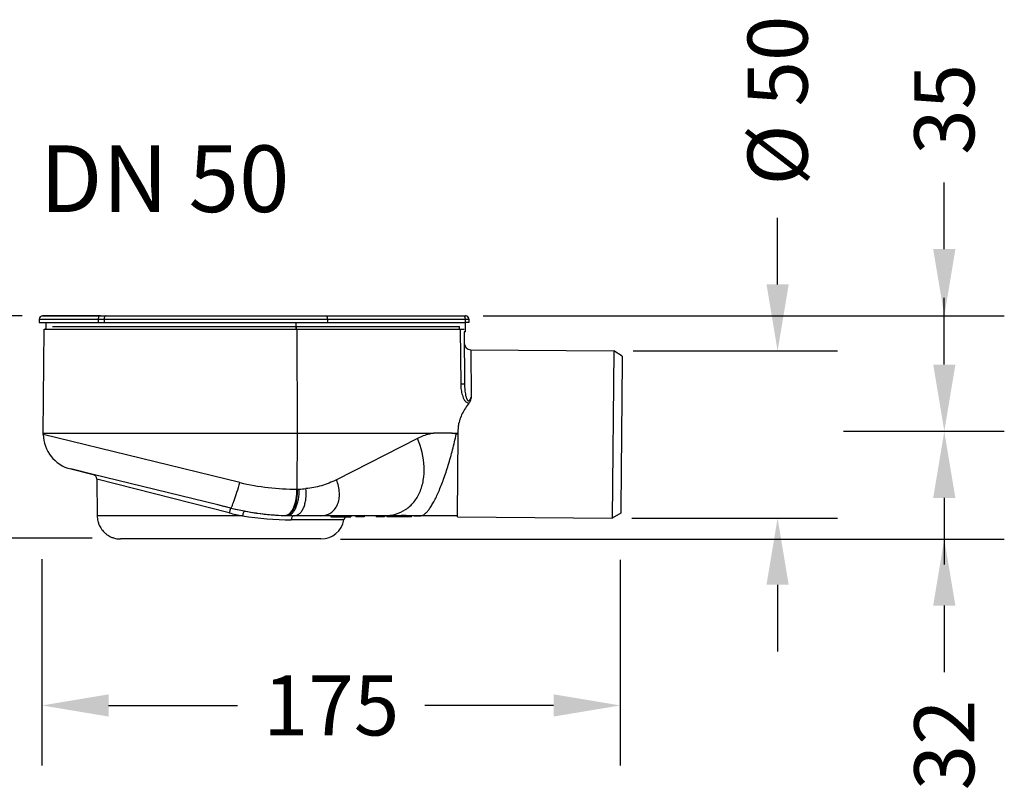
# Model space of a CAD drawing. Units: millimetres. Extents: x -189 to 1473, y 86 to 546.
# Drawn here: x 100 to 395, y 314 to 546 of the extents above; entities that cross this region are included whole.
import ezdxf

# ---------------------------------------------------------------- set-up
doc = ezdxf.new("R2010")
doc.units = ezdxf.units.MM
doc.header["$LTSCALE"] = 46.255
doc.header["$PDMODE"] = 3
doc.header["$PDSIZE"] = 2.5
doc.layers.get('0').update_dxf_attribs({"linetype": 'CONTINUOUS'})
doc.layers.get('Defpoints').update_dxf_attribs({"linetype": 'CONTINUOUS'})
doc.layers.add('AT149_030_00_new_view_1_BL1', color=7, linetype='CONTINUOUS')
doc.layers.add('AT149_032_00_new_view_1_BL0', color=7, linetype='CONTINUOUS')
doc.styles.add('TECE Standard', font='ARIAL.TTF')
doc.dimstyles.new('TECE Standard', dxfattribs={"dimscale": 100, "dimtxt": 0.18, "dimasz": 0.2, "dimexe": 0.18, "dimexo": 0.0625, "dimgap": 0.09, "dimtad": 0, "dimdec": 0, "dimdsep": 46, "dimtxsty": 'TECE Standard', "dimcen": 0.09, "dimclre": 256, "dimclrt": 256, "dimadec": 0, "dimazin": 0, "dimtfac": 1, "dimtdec": 0, "dimtofl": 0, "dimtmove": 0, "dimatfit": 3, "dimfxl": 1, "dimtolj": 1, "dimtzin": 0, "dimlwd": -1, "dimarcsym": 0})

# ---------------------------------------------------------------- blocks, each defined once
blk = doc.blocks.new('*D13')
at = {"color": 0, "transparency": 16777216}
for p, q in [((327.48, 466.07), (327.48, 486.07)), ((327.48, 375.92), (327.48, 355.92))]:
    blk.add_line(p, q, dxfattribs=at)
at = {"lineweight": -2, "transparency": 16777216}
for p, q in [((284.17, 446.07), (345.48, 446.07)), ((283.73, 395.92), (345.48, 395.92))]:
    blk.add_line(p, q, dxfattribs=at)
at = {"color": 0, "transparency": 16777216}
for points in [[(324.15, 466.07), (330.81, 466.07), (327.48, 446.07)], [(324.15, 375.92), (330.81, 375.92), (327.48, 395.92)]]:
    blk.add_solid(points, dxfattribs=at)
at = {"layer": 'Defpoints', "color": 0, "transparency": 16777216}
for p in [(277.92, 446.07), (327.48, 446.07), (277.48, 395.92)]:
    blk.add_point(p, dxfattribs=at)
at = {"transparency": 16777216, "insert": (327.48, 521.22), "char_height": 18, "attachment_point": 5, "rotation": 90, "style": 'TECE Standard'}
blk.add_mtext('\\A1;%%C 50', dxfattribs=at)
blk = doc.blocks.new('*D14')
at = {"color": 0, "transparency": 16777216}
for p, q in [((377.48, 441.97), (377.48, 461.97)), ((377.48, 369.63), (377.48, 349.63))]:
    blk.add_line(p, q, dxfattribs=at)
at = {"lineweight": -2, "transparency": 16777216}
for p, q in [((347.26, 421.97), (395.48, 421.97)), ((196.36, 389.63), (395.48, 389.63))]:
    blk.add_line(p, q, dxfattribs=at)
at = {"color": 0, "transparency": 16777216}
for points in [[(374.15, 441.97), (380.81, 441.97), (377.48, 421.97)], [(374.15, 369.63), (380.81, 369.63), (377.48, 389.63)]]:
    blk.add_solid(points, dxfattribs=at)
at = {"layer": 'Defpoints', "color": 0, "transparency": 16777216}
for p in [(341.01, 421.97), (377.48, 421.97), (190.11, 389.63)]:
    blk.add_point(p, dxfattribs=at)
at = {"transparency": 16777216, "insert": (377.48, 327.84), "char_height": 18, "attachment_point": 5, "rotation": 90, "style": 'TECE Standard'}
blk.add_mtext('\\A1;32', dxfattribs=at)
blk = doc.blocks.new('*D15')
at = {"color": 0, "transparency": 16777216}
for p, q in [((377.48, 476.63), (377.48, 496.63)), ((377.48, 401.97), (377.48, 381.97))]:
    blk.add_line(p, q, dxfattribs=at)
at = {"lineweight": -2, "transparency": 16777216}
for p, q in [((239.13, 456.63), (395.48, 456.63)), ((350.39, 421.97), (395.48, 421.97))]:
    blk.add_line(p, q, dxfattribs=at)
at = {"color": 0, "transparency": 16777216}
for points in [[(374.15, 476.63), (380.81, 476.63), (377.48, 456.63)], [(374.15, 401.97), (380.81, 401.97), (377.48, 421.97)]]:
    blk.add_solid(points, dxfattribs=at)
at = {"layer": 'Defpoints', "color": 0, "transparency": 16777216}
for p in [(232.88, 456.63), (377.48, 456.63), (344.14, 421.97)]:
    blk.add_point(p, dxfattribs=at)
at = {"transparency": 16777216, "insert": (377.48, 518.59), "char_height": 18, "attachment_point": 5, "rotation": 90, "style": 'TECE Standard'}
blk.add_mtext('\\A1;35', dxfattribs=at)
blk = doc.blocks.new('*D16')
at = {"lineweight": -2, "transparency": 16777216}
for p, q in [((106.84, 383.63), (106.84, 321.68)), ((280.31, 383.38), (280.31, 321.68))]:
    blk.add_line(p, q, dxfattribs=at)
at = {"color": 0, "transparency": 16777216}
for p, q in [((126.84, 339.68), (165.47, 339.68)), ((260.31, 339.68), (221.68, 339.68))]:
    blk.add_line(p, q, dxfattribs=at)
for points in [[(126.84, 343.01), (126.84, 336.34), (106.84, 339.68)], [(260.31, 343.01), (260.31, 336.34), (280.31, 339.68)]]:
    blk.add_solid(points, dxfattribs=at)
at = {"layer": 'Defpoints', "color": 0, "transparency": 16777216}
for p in [(106.84, 389.88), (280.31, 389.63), (280.31, 339.68)]:
    blk.add_point(p, dxfattribs=at)
at = {"transparency": 16777216, "insert": (193.57, 339.68), "char_height": 18, "attachment_point": 5, "style": 'TECE Standard'}
blk.add_mtext('\\A1;175', dxfattribs=at)
blk = doc.blocks.new('*D17')
at = {"lineweight": -2, "transparency": 16777216}
for p, q in [((100.88, 456.63), (40.77, 456.63)), ((121.92, 389.88), (40.77, 389.88))]:
    blk.add_line(p, q, dxfattribs=at)
at = {"color": 0, "transparency": 16777216}
for p, q in [((58.77, 436.63), (58.77, 409.88)), ((58.77, 389.88), (58.77, 369.88))]:
    blk.add_line(p, q, dxfattribs=at)
for points in [[(55.44, 436.63), (62.11, 436.63), (58.77, 456.63)], [(55.44, 409.88), (62.11, 409.88), (58.77, 389.88)]]:
    blk.add_solid(points, dxfattribs=at)
at = {"layer": 'Defpoints', "color": 0, "transparency": 16777216}
for p in [(107.13, 456.63), (58.77, 389.88), (128.17, 389.88)]:
    blk.add_point(p, dxfattribs=at)
at = {"transparency": 16777216, "insert": (58.77, 347.94), "char_height": 18, "attachment_point": 5, "rotation": 90, "style": 'TECE Standard'}
blk.add_mtext('\\A1;67', dxfattribs=at)
blk = doc.blocks.new('AT149_032_00_NEW_VIEW_1_BL0', base_point=(170.03, 454.23))
at = {"layer": 'AT149_032_00_new_view_1_BL0', "color": 7, "linetype": 'Continuous'}
for p, q in [((105.62, 455.64), (105.61, 454.63)), ((106.62, 456.63), (107.13, 456.63)), ((106.73, 456.63), (106.62, 456.63)), ((123.95, 456.63), (106.73, 456.63)), ((107.13, 456.63), (123.56, 456.63)), ((123.56, 456.63), (123.95, 456.63)), ((123.95, 456.63), (125.71, 456.63)), ((125.71, 456.63), (191.57, 456.63)), ((191.57, 456.63), (232.88, 456.63)), ((232.88, 456.63), (233.45, 456.63)), ((234.45, 455.64), (234.46, 454.63)), ((234.45, 455.64), (234.46, 454.63)), ((105.61, 454.63), (107.58, 454.63)), ((107.58, 454.63), (107.59, 453.43)), ((107.58, 454.63), (107.67, 454.63)), ((107.59, 453.43), (107.59, 452.8)), ((107.67, 454.63), (123.27, 454.63)), ((123.27, 454.63), (125.03, 454.63)), ((125.03, 454.63), (182.7, 454.63)), ((182.7, 454.63), (192.01, 454.63)), ((192.01, 454.63), (233.32, 454.63)), ((234.46, 454.63), (233.32, 454.63)), ((233.47, 451.83), (233.49, 454.63)), ((233.47, 451.83), (233.03, 451.83))]:
    blk.add_line(p, q, dxfattribs=at)
at = {"layer": 'AT149_032_00_new_view_1_BL0', "color": 9, "linetype": 'Continuous'}
for p, q in [((105.62, 455.64), (123.28, 455.64)), ((123.28, 455.64), (123.27, 454.63)), ((123.28, 455.64), (125.04, 455.64)), ((125.04, 455.64), (125.03, 454.63)), ((125.04, 455.64), (192.01, 455.64)), ((192.01, 455.64), (192.01, 454.63)), ((192.01, 455.64), (233.31, 455.64)), ((233.31, 455.64), (233.32, 454.63)), ((182.7, 453.43), (182.7, 454.63)), ((182.7, 452.63), (182.7, 453.43))]:
    blk.add_line(p, q, dxfattribs=at)
at = {"layer": 'AT149_032_00_new_view_1_BL0', "color": 7, "linetype": 'Continuous'}
for centre, start, end in [((106.62, 455.63), 90, 179.5), ((233.45, 455.63), 67.6234, 89.9979), ((233.45, 455.63), 0.5, 90), ((233.45, 455.63), 57.7261, 67.6234), ((233.45, 455.63), 45.2489, 57.7261), ((233.45, 455.63), 31.9876, 45.2489), ((233.45, 455.63), 22.8744, 31.9876), ((233.45, 455.63), 0.5, 22.8744)]:
    blk.add_arc(centre, 1, start, end, dxfattribs=at)
at = {"layer": 'AT149_032_00_new_view_1_BL0', "color": 9, "linetype": 'Continuous'}
for points, knots in [([(123.95, 456.63), (123.87, 456.63), (123.67, 456.57), (123.45, 456.34), (123.31, 456.02), (123.28, 455.77), (123.28, 455.64)], [0, 0, 0, 0, 0.204388, 0.437873, 0.70735, 1, 1, 1, 1]), ([(125.71, 456.63), (125.62, 456.63), (125.43, 456.57), (125.21, 456.34), (125.07, 456.02), (125.04, 455.77), (125.04, 455.64)], [0, 0, 0, 0, 0.204388, 0.437873, 0.70735, 1, 1, 1, 1]), ([(191.57, 456.63), (191.71, 456.63), (191.86, 456.42), (191.94, 456.19), (191.99, 455.95), (192, 455.77), (192.01, 455.64)], [0, 0, 0, 0, 0.369357, 0.509549, 0.664351, 1, 1, 1, 1]), ([(232.88, 456.63), (233.02, 456.63), (233.16, 456.42), (233.24, 456.19), (233.3, 455.95), (233.31, 455.77), (233.31, 455.64)], [0, 0, 0, 0, 0.369343, 0.509499, 0.664393, 1, 1, 1, 1]), ([(233.31, 455.64), (233.39, 455.64), (233.55, 455.64), (233.77, 455.64), (233.97, 455.64), (234.13, 455.64), (234.25, 455.64), (234.32, 455.64), (234.37, 455.64), (234.4, 455.64), (234.43, 455.64), (234.44, 455.64), (234.45, 455.64), (234.45, 455.64)], [0, 0, 0, 0, 0.214606, 0.410482, 0.583081, 0.729125, 0.845806, 0.892433, 0.930907, 0.960999, 0.982598, 0.995623, 1, 1, 1, 1])]:
    blk.add_open_spline(points, degree=3, knots=knots, dxfattribs=at)
blk = doc.blocks.new('AT149_030_00_NEW_VIEW_1_BL1', base_point=(193.66, 421.53))
at = {"layer": 'AT149_030_00_new_view_1_BL1', "color": 7, "linetype": 'Continuous'}
for p, q in [((106.82, 421.38), (107.09, 452.63)), ((107.09, 452.63), (107.59, 452.63)), ((107.59, 452.63), (107.59, 452.8)), ((107.59, 452.63), (120.06, 452.63)), ((109.59, 453.43), (109.76, 453.43)), ((109.76, 453.43), (181.79, 453.43)), ((120.06, 452.63), (182.65, 452.63)), ((181.79, 453.43), (182.65, 453.43)), ((182.65, 453.43), (231.66, 453.43)), ((182.65, 452.63), (182.87, 452.63)), ((182.87, 452.63), (200.05, 452.63)), ((200.05, 452.63), (225.9, 452.63)), ((225.9, 452.63), (226.39, 452.63)), ((226.39, 452.63), (231.89, 452.63)), ((231.89, 452.63), (232.35, 452.63)), ((232.35, 452.63), (233.03, 452.63)), ((233.03, 451.83), (233.17, 436.1)), ((235.04, 446.44), (277.92, 446.07)), ((235.04, 446.44), (277.92, 446.07)), ((277.92, 446.07), (277.48, 395.92)), ((280.5, 444.55), (277.92, 446.07)), ((280.5, 444.55), (277.92, 446.07)), ((280.49, 443.12), (280.1, 398.82)), ((280.5, 444.55), (280.49, 443.55)), ((280.49, 443.55), (280.49, 443.12)), ((231.3, 421.38), (231.32, 423.74)), ((106.82, 421.03), (106.82, 421.38)), ((106.82, 421.38), (182.99, 421.38)), ((182.99, 421.38), (223.85, 421.38)), ((229.41, 421.38), (231.3, 421.38)), ((231.08, 396.67), (231.29, 420.95)), ((231.29, 420.95), (231.3, 421.38)), ((121.77, 409), (115.06, 410.64)), ((115.06, 410.64), (121.77, 409)), ((159.17, 399.86), (121.77, 409)), ((159.17, 399.86), (121.77, 409)), ((122.91, 407.56), (123.01, 396.57)), ((160.99, 399.42), (159.17, 399.86)), ((159.25, 399.84), (159.17, 399.86)), ((160.99, 399.42), (159.25, 399.84)), ((163.06, 398.92), (160.99, 399.42)), ((161.15, 399.38), (160.99, 399.42)), ((163.06, 398.92), (161.15, 399.38)), ((280.1, 398.82), (280.1, 398.4)), ((190.06, 396.63), (182.04, 396.63)), ((193.06, 396.63), (190.06, 396.63)), ((193.06, 396.63), (193.06, 396.33)), ((199.06, 396.63), (193.06, 396.63)), ((193.06, 396.33), (196.06, 396.33)), ((196.06, 396.33), (199.06, 396.33)), ((199.06, 396.63), (199.06, 396.33)), ((200.56, 396.63), (199.06, 396.63)), ((199.21, 396.58), (199.06, 396.58)), ((200.56, 396.58), (199.21, 396.58)), ((201.06, 396.63), (200.56, 396.63)), ((201.06, 396.58), (200.56, 396.58)), ((200.56, 396.58), (200.56, 396.33)), ((201.41, 396.33), (200.56, 396.33)), ((202.79, 396.63), (201.06, 396.63)), ((203.06, 396.58), (201.06, 396.58)), ((202.85, 396.33), (201.41, 396.33)), ((203.06, 396.63), (202.79, 396.63)), ((203.06, 396.33), (202.85, 396.33)), ((205.06, 396.63), (203.06, 396.63)), ((204.91, 396.58), (203.06, 396.58)), ((203.06, 396.58), (203.06, 396.33)), ((205.06, 396.58), (204.91, 396.58)), ((205.06, 396.63), (205.06, 396.58)), ((209.02, 396.63), (205.06, 396.63)), ((205.06, 396.63), (205.06, 396.58)), ((206.06, 396.63), (206.06, 396.58)), ((206.66, 396.58), (206.06, 396.58)), ((206.86, 396.58), (206.66, 396.58)), ((206.66, 396.58), (206.66, 396.33)), ((207.56, 396.33), (206.66, 396.33)), ((207.56, 396.58), (206.86, 396.58)), ((207.82, 396.58), (207.56, 396.58)), ((207.98, 396.33), (207.56, 396.33)), ((207.98, 396.58), (207.82, 396.58)), ((208.37, 396.58), (207.98, 396.58)), ((208.71, 396.33), (207.98, 396.33)), ((208.71, 396.58), (208.37, 396.58)), ((209.02, 396.58), (208.71, 396.58)), ((209.14, 396.33), (208.71, 396.33)), ((211.76, 396.63), (209.02, 396.63)), ((209.06, 396.58), (209.02, 396.58)), ((209.14, 396.58), (209.06, 396.58)), ((210.39, 396.58), (209.14, 396.58)), ((209.14, 396.58), (209.14, 396.33)), ((209.84, 396.58), (209.84, 396.33)), ((210.39, 396.33), (209.84, 396.33)), ((210.51, 396.58), (210.39, 396.58)), ((210.39, 396.58), (210.39, 396.33)), ((210.56, 396.33), (210.39, 396.33)), ((210.56, 396.58), (210.51, 396.58)), ((210.76, 396.58), (210.56, 396.58)), ((210.56, 396.58), (210.56, 396.33)), ((211.34, 396.33), (210.56, 396.33)), ((211.12, 396.58), (210.76, 396.58)), ((211.34, 396.58), (211.12, 396.58)), ((212.02, 396.58), (211.34, 396.58)), ((211.34, 396.58), (211.34, 396.33)), ((212.16, 396.33), (211.34, 396.33)), ((212.53, 396.63), (211.76, 396.63)), ((212.06, 396.58), (212.02, 396.58)), ((212.16, 396.58), (212.06, 396.58)), ((212.39, 396.58), (212.16, 396.58)), ((213.56, 396.33), (212.16, 396.33)), ((212.71, 396.58), (212.39, 396.58)), ((213.33, 396.63), (212.53, 396.63)), ((212.92, 396.58), (212.71, 396.58)), ((213.08, 396.58), (212.92, 396.58)), ((213.24, 396.58), (213.08, 396.58)), ((213.33, 396.58), (213.24, 396.58)), ((213.56, 396.58), (213.33, 396.58)), ((213.61, 396.58), (213.56, 396.58)), ((213.56, 396.58), (213.56, 396.33)), ((213.84, 396.33), (213.56, 396.33)), ((213.84, 396.58), (213.61, 396.58)), ((213.92, 396.58), (213.84, 396.58)), ((213.84, 396.58), (213.84, 396.33)), ((213.92, 396.33), (213.84, 396.33)), ((213.99, 396.58), (213.92, 396.58)), ((213.92, 396.58), (213.92, 396.33)), ((214.06, 396.33), (213.92, 396.33)), ((214.06, 396.58), (213.99, 396.58)), ((214.16, 396.58), (214.06, 396.58)), ((214.06, 396.58), (214.06, 396.33)), ((214.16, 396.33), (214.06, 396.33)), ((214.39, 396.58), (214.16, 396.58)), ((214.16, 396.58), (214.16, 396.33)), ((214.54, 396.33), (214.16, 396.33)), ((214.54, 396.58), (214.39, 396.58)), ((216.3, 396.58), (214.54, 396.58)), ((214.54, 396.58), (214.54, 396.33)), ((216.66, 396.33), (214.54, 396.33)), ((216.32, 396.58), (216.3, 396.58)), ((218.06, 396.63), (216.32, 396.63)), ((216.56, 396.58), (216.32, 396.58)), ((216.66, 396.58), (216.56, 396.58)), ((217.12, 396.58), (216.66, 396.58)), ((216.66, 396.58), (216.66, 396.33)), ((217.12, 396.33), (216.66, 396.33)), ((217.26, 396.58), (217.12, 396.58)), ((217.12, 396.58), (217.12, 396.33)), ((217.29, 396.33), (217.12, 396.33)), ((217.29, 396.58), (217.26, 396.58)), ((218.06, 396.58), (217.29, 396.58)), ((217.29, 396.33), (217.29, 396.58)), ((218.06, 396.63), (218.06, 396.58)), ((218.06, 396.63), (218.16, 396.63)), ((218.16, 396.63), (218.06, 396.63)), ((218.16, 396.63), (220.06, 396.63)), ((220.06, 396.63), (218.16, 396.63)), ((231.08, 396.63), (220.06, 396.63)), ((231.08, 396.33), (231.08, 396.67)), ((231.08, 396.33), (277.48, 395.92)), ((231.08, 396.33), (277.48, 395.92)), ((280.09, 397.4), (277.48, 395.92)), ((280.09, 397.4), (277.48, 395.92)), ((280.1, 398.4), (280.09, 397.4)), ((149.43, 389.63), (130.01, 389.63)), ((170.68, 389.63), (149.43, 389.63)), ((190.11, 389.63), (170.68, 389.63))]:
    blk.add_line(p, q, dxfattribs=at)
at = {"layer": 'AT149_030_00_new_view_1_BL1', "color": 9, "linetype": 'Continuous'}
for p, q in [((182.65, 453.43), (182.65, 452.63)), ((182.87, 452.63), (182.99, 421.38)), ((231.67, 452.63), (231.66, 453.43)), ((231.89, 452.63), (232.03, 436.1)), ((235.04, 446.44), (235.19, 432.15)), ((165.8, 406.57), (106.82, 421.03)), ((182.99, 421.38), (182.92, 404.58)), ((219.08, 419.79), (194.74, 407.4)), ((231.29, 420.95), (230.69, 421.11)), ((162.6, 397.47), (122.91, 407.56)), ((125.91, 396.57), (123.01, 396.57)), ((166.59, 396.57), (125.91, 396.57)), ((201.06, 396.63), (201.06, 396.58)), ((203.06, 396.63), (203.06, 396.58)), ((212.16, 396.58), (212.16, 396.33)), ((197, 395.4), (181.19, 395.4))]:
    blk.add_line(p, q, dxfattribs=at)
at = {"layer": 'AT149_030_00_new_view_1_BL1', "color": 7, "linetype": 'Continuous'}
for centre, radius, start, end in [((235.06, 448.44), 2, 180.4999, 269.5), ((117.62, 421.13), 10.8, 180.5, 256.2759), ((121.41, 407.54), 1.5, 0.5, 76.2761), ((182.04, 476.63), 80, 256.2758, 257.6586), ((182.04, 476.63), 80, 256.2759, 267.9744), ((130.01, 396.63), 7, 180.5, 193.2857), ((130.01, 396.63), 7, 180.5, 193.2857), ((182.04, 476.63), 80, 259.0393, 259.2669), ((182.04, 476.63), 80, 259.2669, 259.403), ((182.04, 476.63), 80, 259.403, 261.811), ((182.04, 476.63), 80, 261.811, 262.0249), ((182.04, 476.63), 80, 262.0249, 264.6438), ((182.04, 476.63), 80, 264.7199, 267.2642), ((182.04, 476.63), 80, 267.2642, 267.4985), ((182.04, 476.63), 80, 267.4985, 267.9815), ((182.04, 476.63), 80, 267.9744, 268.1391), ((182.04, 476.63), 80, 268.1391, 268.4869), ((182.04, 476.63), 80, 268.4869, 270), ((198.48, 395.13), 1.5, 126.2683, 169.8358), ((130.01, 396.63), 7, 193.2857, 197.7771), ((130.01, 396.63), 7, 193.2857, 197.7771), ((130.01, 396.63), 7, 197.7771, 206.0714), ((130.01, 396.63), 7, 197.7771, 206.0714), ((130.01, 396.63), 7, 206.0714, 211.6244), ((130.01, 396.63), 7, 206.0714, 211.6244), ((130.01, 396.63), 7, 211.6244, 218.8571), ((130.01, 396.63), 7, 211.6244, 218.8571), ((190.11, 396.63), 7, 270, 349.8358), ((130.01, 396.63), 7, 218.8571, 225.0459), ((130.01, 396.63), 7, 218.8571, 225.0459), ((130.01, 396.63), 7, 225.0459, 231.6429), ((130.01, 396.63), 7, 225.0459, 231.6429), ((130.01, 396.63), 7, 231.6429, 238.465), ((130.01, 396.63), 7, 231.6429, 238.465), ((130.01, 396.63), 7, 238.465, 244.4286), ((130.01, 396.63), 7, 238.465, 244.4286), ((130.01, 396.63), 7, 244.4286, 252.3188), ((130.01, 396.63), 7, 244.4286, 252.3188), ((130.01, 396.63), 7, 252.3188, 257.2143), ((130.01, 396.63), 7, 252.3188, 257.2143), ((130.01, 396.63), 7, 257.2143, 270), ((130.01, 396.63), 7, 257.2143, 270)]:
    blk.add_arc(centre, radius, start, end, dxfattribs=at)
at = {"layer": 'AT149_030_00_new_view_1_BL1', "color": 9, "linetype": 'Continuous'}
for centre, radius, start, end in [((226.58, 405.03), 16.6, 75.6443, 80.1546), ((182.62, 476.75), 72.17, 256.5268, 270.2438), ((183.24, 421.05), 16.46, 271.1732, 278.0978), ((182.83, 426.55), 21.97, 270.2493, 270.7999), ((182.14, 475.92), 71.34, 270.7999, 271.1585), ((181.24, 470.84), 75.7, 255.7417, 258.8424), ((181.19, 486.67), 91.27, 260.7994, 270.0031), ((179.27, 398.38), 1.7, 267.9887, 275.3801), ((179.18, 398.7), 2.04, 290.3935, 294.7014)]:
    blk.add_arc(centre, radius, start, end, dxfattribs=at)
for points, knots in [([(233.17, 436.1), (233.17, 436.11), (233.16, 436.1), (233.15, 436.11), (233.12, 436.11), (233.09, 436.11), (233.04, 436.11), (232.97, 436.11), (232.85, 436.11), (232.69, 436.11), (232.49, 436.11), (232.27, 436.11), (232.11, 436.1), (232.03, 436.1)], [0, 0, 0, 0, 0.004436, 0.017524, 0.039167, 0.069245, 0.107637, 0.15421, 0.270898, 0.416972, 0.589909, 0.785833, 1, 1, 1, 1]), ([(232.03, 436.1), (232.04, 435.54), (232.1, 434.68), (232.29, 433.57), (232.5, 432.75), (232.79, 431.96), (233.11, 431.34), (233.45, 430.91), (233.75, 430.64), (234.11, 430.46), (234.37, 430.42), (234.5, 430.42)], [0, 0, 0, 0, 0.255702, 0.383324, 0.510499, 0.636873, 0.761673, 0.823105, 0.883395, 0.942221, 1, 1, 1, 1]), ([(233.17, 436.1), (233.17, 435.54), (233.22, 434.7), (233.35, 433.57), (233.47, 432.87), (233.61, 432.31), (233.71, 431.96), (233.81, 431.69), (233.91, 431.5), (234.02, 431.31), (234.16, 431.16), (234.37, 431.09), (234.55, 431.17), (234.69, 431.3), (234.81, 431.45), (234.92, 431.62), (235.05, 431.85), (235.14, 432.03), (235.19, 432.15)], [0, 0, 0, 0, 0.252339, 0.379903, 0.508332, 0.572884, 0.637641, 0.670087, 0.702534, 0.734839, 0.766507, 0.795962, 0.824201, 0.852824, 0.881852, 0.911172, 0.940671, 1, 1, 1, 1]), ([(209.02, 396.63), (210.18, 396.63), (212.46, 396.92), (215.59, 398.33), (218.13, 400.63), (219.94, 403.69), (220.96, 407.32), (221.24, 412.84), (220.19, 417.09), (219.08, 419.79)], [0, 0, 0, 0, 0.115433, 0.22599, 0.336509, 0.451819, 0.575389, 0.708679, 1, 1, 1, 1]), ([(223.85, 421.38), (223.44, 421.31), (221.79, 420.96), (220.2, 420.36), (219.08, 419.79)], [0, 0, 0, 0, 0.248783, 1, 1, 1, 1]), ([(220.06, 396.63), (220.47, 396.63), (221.15, 397), (221.9, 397.73), (222.58, 398.56), (223.27, 399.6), (224.28, 401.36), (225.54, 404.03), (226.98, 407.72), (228.36, 411.9), (229.63, 416.41), (230.36, 419.53), (230.69, 421.11)], [0, 0, 0, 0, 0.045535, 0.077385, 0.116173, 0.162008, 0.214724, 0.339281, 0.485825, 0.649008, 0.822621, 1, 1, 1, 1]), ([(229.43, 421.38), (228.96, 421.38), (228.03, 421.41), (226.63, 421.43), (225.24, 421.41), (224.31, 421.38), (223.84, 421.38)], [0, 0, 0, 0, 0.250019, 0.500029, 0.750015, 1, 1, 1, 1]), ([(164.08, 401.15), (164.38, 401.97), (164.97, 403.77), (165.52, 405.59), (165.8, 406.57)], [0, 0, 0, 0, 0.461195, 1, 1, 1, 1]), ([(182.04, 396.63), (182.32, 396.63), (182.92, 396.74), (183.72, 397.24), (184.41, 398.02), (184.96, 399.04), (185.36, 400.28), (185.7, 402.2), (185.68, 403.72), (185.56, 404.75)], [0, 0, 0, 0, 0.088113, 0.180973, 0.284945, 0.403263, 0.53629, 0.68233, 1, 1, 1, 1]), ([(194.74, 407.4), (193.31, 406.67), (190.31, 405.48), (187.15, 404.89), (185.56, 404.75)], [0, 0, 0, 0, 0.502546, 1, 1, 1, 1]), ([(190.06, 396.63), (190.6, 396.63), (191.66, 396.77), (193.11, 397.42), (194.29, 398.49), (195.14, 399.91), (195.61, 401.6), (195.74, 404.17), (195.26, 406.15), (194.74, 407.4)], [0, 0, 0, 0, 0.115429, 0.225991, 0.336509, 0.451819, 0.575389, 0.708677, 1, 1, 1, 1]), ([(179.92, 396.66), (180.17, 396.65), (180.7, 396.76), (181.42, 397.23), (182.05, 397.98), (182.6, 398.98), (183.04, 400.18), (183.48, 402.06), (183.59, 403.57), (183.58, 404.59)], [0, 0, 0, 0, 0.07866, 0.166062, 0.268533, 0.388287, 0.524561, 0.674681, 1, 1, 1, 1]), ([(181.93, 399.16), (182.28, 399.96), (182.77, 401.75), (182.92, 403.6), (182.92, 404.58)], [0, 0, 0, 0, 0.47088, 1, 1, 1, 1]), ([(182.13, 399.06), (182.49, 399.87), (182.99, 401.7), (183.14, 403.58), (183.13, 404.58)], [0, 0, 0, 0, 0.469498, 1, 1, 1, 1]), ([(163.06, 398.92), (163.04, 398.92), (163.02, 398.87), (162.98, 398.8), (162.93, 398.66), (162.87, 398.49), (162.81, 398.27), (162.71, 397.93), (162.64, 397.66), (162.6, 397.47)], [0, 0, 0, 0, 0.023274, 0.081292, 0.17394, 0.298036, 0.448799, 0.620541, 1, 1, 1, 1]), ([(163.06, 398.92), (163.08, 398.91), (163.14, 398.96), (163.21, 399.06), (163.32, 399.24), (163.5, 399.62), (163.76, 400.26), (163.97, 400.83), (164.08, 401.15)], [0, 0, 0, 0, 0.026676, 0.079535, 0.162155, 0.274561, 0.585129, 1, 1, 1, 1]), ([(180.03, 396.85), (180.43, 397.04), (181.21, 397.74), (181.7, 398.64), (181.93, 399.16)], [0, 0, 0, 0, 0.43861, 1, 1, 1, 1]), ([(180.27, 396.85), (180.66, 397.03), (181.42, 397.7), (181.91, 398.56), (182.13, 399.06)], [0, 0, 0, 0, 0.440989, 1, 1, 1, 1]), ([(167.14, 398.03), (167.12, 398.04), (167.06, 398.01), (166.97, 397.87), (166.84, 397.57), (166.71, 397.12), (166.63, 396.76), (166.59, 396.57)], [0, 0, 0, 0, 0.037544, 0.101004, 0.31774, 0.632712, 1, 1, 1, 1]), ([(179.43, 396.69), (179.47, 396.69), (179.62, 396.71), (179.78, 396.75), (179.89, 396.8)], [0, 0, 0, 0, 0.246227, 1, 1, 1, 1]), ([(179.44, 396.67), (179.51, 396.67), (179.79, 396.68), (180.07, 396.76), (180.27, 396.85)], [0, 0, 0, 0, 0.245333, 1, 1, 1, 1]), ([(182.04, 396.63), (181.93, 396.63), (181.71, 396.55), (181.45, 396.27), (181.27, 395.87), (181.21, 395.56), (181.19, 395.4)], [0, 0, 0, 0, 0.190067, 0.41689, 0.690668, 1, 1, 1, 1])]:
    blk.add_open_spline(points, degree=3, knots=knots, dxfattribs=at)
at = {"layer": 'AT149_030_00_new_view_1_BL1', "color": 7, "linetype": 'Continuous'}
for points, knots in [([(235.19, 432.15), (235.12, 431.85), (234.96, 431.25), (234.69, 430.67), (234.5, 430.42)], [0, 0, 0, 0, 0.494563, 1, 1, 1, 1]), ([(234.5, 430.42), (233.73, 429.46), (232.36, 427.37), (231.54, 424.98), (231.32, 423.74)], [0, 0, 0, 0, 0.495036, 1, 1, 1, 1]), ([(216.32, 396.63), (215.86, 396.63), (214.86, 396.64), (213.86, 396.63), (213.33, 396.63)], [0, 0, 0, 0, 0.460276, 1, 1, 1, 1])]:
    blk.add_open_spline(points, degree=3, knots=knots, dxfattribs=at)
blk = doc.blocks.new('TC-650000')
at = {"layer": 'AT149_030_00_new_view_1_BL1'}
blk.add_blockref('AT149_030_00_NEW_VIEW_1_BL1', (87.04, -35.1), dxfattribs=at)
at = {"layer": 'AT149_032_00_new_view_1_BL0'}
blk.add_blockref('AT149_032_00_NEW_VIEW_1_BL0', (63.42, -2.4), dxfattribs=at)
blk = doc.blocks.new('TC-650000_DS')
blk.add_blockref('TC-650000', (-160.11, -147.46))
blk = doc.blocks.new('TC-650000_VA')
blk.add_blockref('TC-650000_DS', (-0.45, 0))

msp = doc.modelspace()

# ---------------------------------------------------------------- block references
msp.add_blockref('TC-650000_VA', (267.59, 604.1))

# ---------------------------------------------------------------- texts
at = {"style": 'TECE Standard'}
msp.add_text('DN 50', height=20, dxfattribs=at).set_placement((106.19, 487.77))

# ---------------------------------------------------------------- dimensions: what is measured, and where the dimension line sits
dim = msp.add_linear_dim(base=(327.48, 446.07), p1=(277.48, 395.92), p2=(277.92, 446.07), angle=90, text='%%C 50', dimstyle='TECE Standard')
dim.commit()
dim.dimension.update_dxf_attribs({"geometry": '*D13', "text_midpoint": (327.48, 521.22)})
for base, p1, p2, picture, middle in [((377.48, 456.63), (344.14, 421.97), (232.88, 456.63), '*D15', (377.48, 518.59)), ((58.77, 389.88), (107.13, 456.63), (128.17, 389.88), '*D17', (58.77, 347.94))]:
    dim = msp.add_linear_dim(base=base, p1=p1, p2=p2, angle=90, dimstyle='TECE Standard')
    dim.commit()
    dim.dimension.update_dxf_attribs({"geometry": picture, "text_midpoint": middle})
dim = msp.add_linear_dim(base=(377.48, 421.97), p1=(190.11, 389.63), p2=(341.01, 421.97), angle=90, dimstyle='TECE Standard')
dim.commit()
dim.dimension.update_dxf_attribs({"geometry": '*D14', "text_midpoint": (377.48, 327.84), "dimtype": 160})
dim = msp.add_linear_dim(base=(280.31, 339.68), p1=(106.84, 389.88), p2=(280.31, 389.63), text='175', dimstyle='TECE Standard')
dim.commit()
dim.dimension.update_dxf_attribs({"geometry": '*D16', "text_midpoint": (193.57, 339.68)})

doc.saveas('drawing.dxf')
